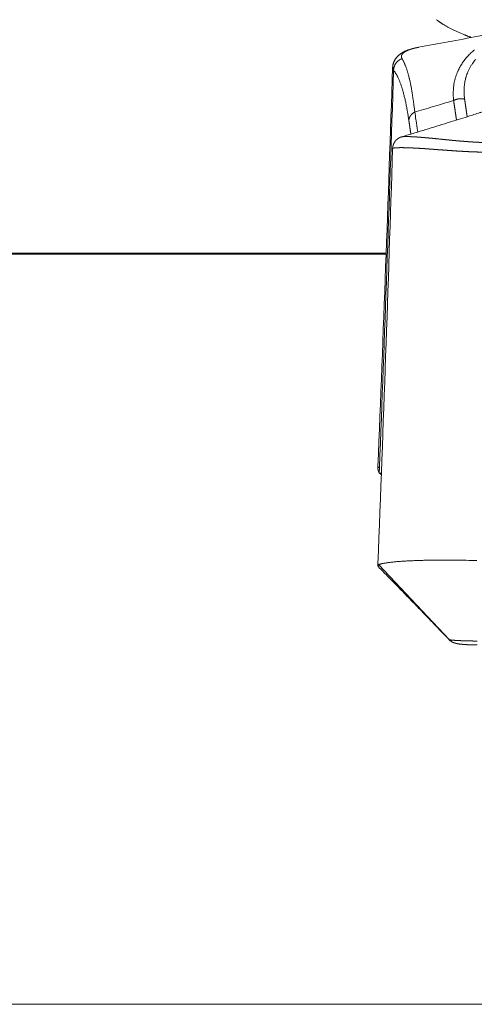
# Model space of a CAD drawing. Units: millimetres. Extents: x -949 to 7258, y -2102 to 3268.
# Drawn here: x 488 to 497, y -1167 to -1148 of the extents above; entities that cross this region are included whole.
import ezdxf

# ---------------------------------------------------------------- set-up
doc = ezdxf.new("R2010")
doc.units = ezdxf.units.MM
doc.header["$LTSCALE"] = 254
doc.layers.add('Visible Edges(A H Standard)', color=7, linetype='Continuous', lineweight=18)
doc.layers.add('Visible Tangent Edges(A H Standard)', color=7, linetype='Continuous', lineweight=18)

msp = doc.modelspace()

# ---------------------------------------------------------------- linework, layer by layer
at = {"layer": 'Visible Edges(A H Standard)', "lineweight": 5}
for p, q in [((494.716, -1156.677), (494.715, -1156.716)), ((494.784, -1156.847), (494.742, -1156.806)), ((494.715, -1158.675), (494.716, -1158.632))]:
    msp.add_line(p, q, dxfattribs=at)
at = {"layer": 'Visible Edges(A H Standard)', "lineweight": 5, "flags": 128}
for points in [[(497.793, -1147.834, -0.000916), (497.33, -1147.925), (497.297, -1147.931, -0.001084), (496.767, -1148.034), (496.728, -1148.041, -0.000987), (496.128, -1148.155), (496.124, -1148.155, -0.000875), (495.53, -1148.265), (495.528, -1148.265)], [(495.528, -1148.265), (495.527, -1148.266, 0.004231), (495.498, -1148.271), (495.498, -1148.271, 0.004726), (495.469, -1148.277), (495.469, -1148.277, 0.005094), (495.441, -1148.284, 0.005465), (495.413, -1148.291), (495.411, -1148.291, 0.007149), (495.381, -1148.3), (495.38, -1148.3, 0.006528), (495.353, -1148.308), (495.353, -1148.308, 0.007187), (495.328, -1148.317), (495.324, -1148.318, 0.007844), (495.305, -1148.325), (495.305, -1148.326, 0.004142), (495.287, -1148.333, 0.007687), (495.27, -1148.34), (495.266, -1148.342, 0.007104), (495.251, -1148.349), (495.249, -1148.35, 0.005215), (495.237, -1148.356, 0.005548), (495.225, -1148.362), (495.225, -1148.362, 0.005864), (495.214, -1148.368), (495.214, -1148.368, 0.00611), (495.202, -1148.375), (495.199, -1148.377, 0.013033), (495.182, -1148.388), (495.177, -1148.391, 0.011755), (495.161, -1148.403), (495.159, -1148.404, 0.007609), (495.147, -1148.413, 0.008453), (495.136, -1148.422), (495.136, -1148.422, 0.009203), (495.125, -1148.432), (495.124, -1148.432, 0.009861), (495.113, -1148.443), (495.113, -1148.443, 0.010417), (495.102, -1148.454), (495.102, -1148.454, 0.010866), (495.092, -1148.466), (495.092, -1148.466, 0.011216), (495.081, -1148.479), (495.08, -1148.48, 0.014242), (495.07, -1148.495), (495.068, -1148.498, 0.011302), (495.061, -1148.507, 0.006963), (495.055, -1148.518), (495.055, -1148.518, 0.013934), (495.048, -1148.531), (495.046, -1148.535, 0.014165), (495.039, -1148.548, 0.007216), (495.034, -1148.562), (495.034, -1148.562, 0.014845), (495.028, -1148.576), (495.028, -1148.578, 0.007653), (495.024, -1148.588, 0.007792), (495.021, -1148.598), (495.021, -1148.6, 0.016193), (495.017, -1148.615), (495.016, -1148.62, 0.014862), (495.014, -1148.635, 0.009882), (495.012, -1148.65), (495.012, -1148.65, 0.017115), (495.011, -1148.666), (495.01, -1148.668), (495.01, -1148.669)], [(494.716, -1156.677, 0.001736), (495.01, -1148.669)], [(495.19, -1150.063, 0.000996), (495.616, -1149.934), (495.62, -1149.932, 0.001133), (496.055, -1149.798), (496.104, -1149.783, 0.001215), (496.463, -1149.671), (496.524, -1149.652, 0.000804), (496.76, -1149.577), (496.779, -1149.571, 0.000604), (496.977, -1149.507), (496.979, -1149.507)], [(494.716, -1158.632, 0.001666), (495.01, -1150.295)], [(494.784, -1156.828), (494.784, -1156.827, 0.00231), (494.743, -1156.806), (494.742, -1156.806)], [(494.732, -1158.655), (494.731, -1158.655, 0.051731), (494.721, -1158.662), (494.72, -1158.663, 0.145072), (494.715, -1158.671), (494.715, -1158.671, 0.144459), (494.716, -1158.68, 0.117777), (494.72, -1158.688), (494.721, -1158.689), (494.721, -1158.689)], [(496.699, -1158.568, 0.002316), (496.487, -1158.563), (496.482, -1158.563, 0.002174), (496.279, -1158.56), (496.276, -1158.56, 0.002248), (496.08, -1158.559), (496.053, -1158.559, 0.002421), (495.91, -1158.56), (495.884, -1158.56, 0.001304), (495.792, -1158.561), (495.791, -1158.561, 0.001379), (495.702, -1158.562), (495.7, -1158.562, 0.001481), (495.614, -1158.564, 0.001599), (495.527, -1158.567), (495.512, -1158.567, 0.00266), (495.423, -1158.571), (495.419, -1158.571, 0.001393), (495.337, -1158.574), (495.335, -1158.574, 0.003165), (495.256, -1158.579), (495.242, -1158.58, 0.001784), (495.192, -1158.583), (495.191, -1158.583, 0.001923), (495.144, -1158.586), (495.143, -1158.586, 0.002113), (495.098, -1158.59), (495.097, -1158.59, 0.002342), (495.054, -1158.594), (495.053, -1158.594, 0.00262), (495.013, -1158.598), (495.012, -1158.598, 0.002964), (494.974, -1158.602), (494.973, -1158.602, 0.003392), (494.938, -1158.607), (494.934, -1158.607, 0.00398), (494.907, -1158.611, 0.002657), (494.881, -1158.615), (494.879, -1158.615, 0.006625), (494.853, -1158.62), (494.847, -1158.62, 0.003971), (494.831, -1158.624), (494.831, -1158.624, 0.004433), (494.816, -1158.627), (494.815, -1158.627, 0.005076), (494.801, -1158.63), (494.801, -1158.63, 0.005871), (494.788, -1158.633), (494.788, -1158.634, 0.006866), (494.776, -1158.637), (494.775, -1158.637, 0.008132), (494.765, -1158.64), (494.764, -1158.641, 0.009771), (494.755, -1158.644), (494.754, -1158.644, 0.01196), (494.746, -1158.647), (494.745, -1158.648, 0.014891), (494.738, -1158.651), (494.738, -1158.651, 0.016484), (494.732, -1158.654), (494.732, -1158.655)], [(496.14, -1160.153), (496.137, -1160.149, 0.000817), (495.918, -1159.921), (495.893, -1159.895, 0.000676), (495.723, -1159.719, 0.000276), (495.553, -1159.543, 0.000402), (495.383, -1159.368), (495.354, -1159.339, 0.000216), (495.127, -1159.105), (494.899, -1158.872, -0.00011), (494.728, -1158.696), (494.721, -1158.689)], [(496.14, -1160.153), (496.141, -1160.153, 0.069325), (496.198, -1160.198), (496.198, -1160.198)]]:
    msp.add_lwpolyline(points, format="xyb", dxfattribs=at)
at = {"layer": 'Visible Edges(A H Standard)', "lineweight": 5}
for points, weights, knots in [([(495.01, -1150.295), (495.011, -1150.289), (495.011, -1150.283), (495.012, -1150.276), (495.013, -1150.27), (495.013, -1150.27), (495.013, -1150.27), (495.013, -1150.263), (495.015, -1150.257), (495.015, -1150.256), (495.015, -1150.255), (495.016, -1150.251), (495.017, -1150.246), (495.017, -1150.246), (495.017, -1150.246), (495.018, -1150.242), (495.019, -1150.237), (495.02, -1150.233), (495.022, -1150.228), (495.022, -1150.228), (495.022, -1150.228), (495.023, -1150.223), (495.025, -1150.219), (495.025, -1150.219), (495.025, -1150.218), (495.027, -1150.213), (495.029, -1150.208), (495.029, -1150.207), (495.03, -1150.206), (495.032, -1150.201), (495.035, -1150.195), (495.035, -1150.195), (495.035, -1150.195), (495.037, -1150.19), (495.04, -1150.185), (495.04, -1150.185), (495.04, -1150.184), (495.043, -1150.18), (495.046, -1150.175), (495.046, -1150.175), (495.046, -1150.174), (495.048, -1150.17), (495.051, -1150.166), (495.051, -1150.166), (495.051, -1150.166), (495.054, -1150.162), (495.056, -1150.159), (495.056, -1150.158), (495.057, -1150.158), (495.059, -1150.155), (495.061, -1150.152), (495.063, -1150.149), (495.066, -1150.146), (495.066, -1150.146), (495.066, -1150.146), (495.069, -1150.142), (495.072, -1150.139), (495.072, -1150.138), (495.073, -1150.138), (495.076, -1150.134), (495.08, -1150.13), (495.08, -1150.13), (495.08, -1150.13), (495.083, -1150.126), (495.087, -1150.123), (495.087, -1150.123), (495.088, -1150.122), (495.09, -1150.12), (495.092, -1150.118), (495.095, -1150.115), (495.097, -1150.114), (495.099, -1150.112), (495.1, -1150.111), (495.1, -1150.111), (495.101, -1150.11), (495.103, -1150.109), (495.105, -1150.107), (495.105, -1150.107), (495.106, -1150.106), (495.109, -1150.104), (495.112, -1150.102), (495.112, -1150.101), (495.113, -1150.101), (495.116, -1150.098), (495.12, -1150.096), (495.12, -1150.096), (495.12, -1150.096), (495.124, -1150.093), (495.127, -1150.091), (495.127, -1150.091), (495.128, -1150.091), (495.13, -1150.089), (495.133, -1150.088), (495.135, -1150.086), (495.139, -1150.084), (495.141, -1150.083), (495.144, -1150.082), (495.146, -1150.08), (495.149, -1150.079), (495.151, -1150.078), (495.152, -1150.078), (495.152, -1150.077), (495.155, -1150.076), (495.159, -1150.074), (495.162, -1150.073), (495.166, -1150.071), (495.168, -1150.07), (495.17, -1150.069), (495.172, -1150.069), (495.173, -1150.068), (495.174, -1150.068), (495.177, -1150.067), (495.18, -1150.066), (495.181, -1150.066), (495.181, -1150.065), (495.185, -1150.064), (495.19, -1150.063)], [1, 0.99969469636, 1, 0.999660234718, 1, 1, 1, 0.99968428125, 1, 1, 1, 0.999698317007, 1, 1, 1, 0.999926439175, 1, 0.999702440944, 1, 1, 1, 0.999880167834, 1, 1, 1, 0.999579858296, 1, 1, 1, 0.999693572256, 1, 1, 1, 0.999719769224, 1, 1, 1, 0.999747012117, 1, 1, 1, 0.999774664808, 1, 1, 1, 0.999848334577, 1, 1, 1, 0.999865620711, 1, 0.999929224702, 1, 1, 1, 0.999723268539, 1, 1, 1, 0.999745037537, 1, 1, 1, 0.999782329618, 1, 1, 1, 0.999834038014, 1, 1, 1, 0.999960617415, 1, 1, 1, 0.999953133607, 1, 1, 1, 0.999801866475, 1, 1, 1, 0.999804127452, 1, 1, 1, 0.999826549919, 1, 1, 1, 0.999871978392, 1, 1, 1, 1, 0.999948135525, 1, 0.999939996942, 1, 1, 1, 0.999784695021, 1, 1, 1, 1, 0.999948373273, 1, 1, 1, 0.999819243176, 1, 1, 1, 0.999872589658, 1], [0, 0, 0, 0.03312, 0.03312, 0.066582, 0.066582, 0.06748, 0.06748, 0.101496, 0.101496, 0.105958, 0.105958, 0.131054, 0.131054, 0.131385, 0.131385, 0.155825, 0.155825, 0.18026, 0.18026, 0.181062, 0.181062, 0.207105, 0.207105, 0.208739, 0.208739, 0.238042, 0.238042, 0.243205, 0.243205, 0.275367, 0.275367, 0.276127, 0.276127, 0.306771, 0.306771, 0.307538, 0.307538, 0.336649, 0.336649, 0.338247, 0.338247, 0.364163, 0.364163, 0.3654, 0.3654, 0.388845, 0.388845, 0.390639, 0.390639, 0.410497, 0.410497, 0.430357, 0.430357, 0.432198, 0.432198, 0.455735, 0.455735, 0.459887, 0.459887, 0.487205, 0.487205, 0.488251, 0.488251, 0.513479, 0.513479, 0.517189, 0.517189, 0.534999, 0.534999, 0.552812, 0.552812, 0.570624, 0.570624, 0.571753, 0.571753, 0.591825, 0.591825, 0.596335, 0.596335, 0.625423, 0.625423, 0.630589, 0.630589, 0.662783, 0.662783, 0.664367, 0.664367, 0.693395, 0.693395, 0.697822, 0.697822, 0.717999, 0.717999, 0.738178, 0.758357, 0.758357, 0.778535, 0.778535, 0.798769, 0.798769, 0.803586, 0.803586, 0.829003, 0.829003, 0.854425, 0.879848, 0.879848, 0.905269, 0.905269, 0.911754, 0.911754, 0.950139, 0.950139, 0.955205, 0.955205, 1, 1, 1]), ([(496.198, -1160.198), (496.203, -1160.201), (496.207, -1160.203), (496.211, -1160.205), (496.216, -1160.208), (496.216, -1160.208), (496.216, -1160.208), (496.22, -1160.21), (496.224, -1160.212), (496.225, -1160.212), (496.225, -1160.212), (496.228, -1160.213), (496.231, -1160.215), (496.234, -1160.216), (496.238, -1160.217), (496.241, -1160.218), (496.244, -1160.22), (496.245, -1160.22), (496.245, -1160.22), (496.25, -1160.222), (496.254, -1160.223), (496.255, -1160.223), (496.255, -1160.223), (496.259, -1160.225), (496.264, -1160.226), (496.264, -1160.226), (496.264, -1160.226), (496.268, -1160.228), (496.272, -1160.229), (496.276, -1160.23), (496.28, -1160.231), (496.281, -1160.231), (496.283, -1160.231), (496.289, -1160.233), (496.296, -1160.234), (496.302, -1160.236), (496.309, -1160.237), (496.311, -1160.238), (496.313, -1160.238), (496.319, -1160.239), (496.324, -1160.24), (496.326, -1160.24), (496.327, -1160.24), (496.33, -1160.241), (496.334, -1160.242), (496.338, -1160.242), (496.346, -1160.243), (496.352, -1160.244), (496.358, -1160.245), (496.363, -1160.246), (496.369, -1160.246), (496.376, -1160.247), (496.382, -1160.248), (496.389, -1160.248), (496.39, -1160.249), (496.391, -1160.249), (496.4, -1160.25), (496.409, -1160.25), (496.409, -1160.25), (496.409, -1160.25), (496.418, -1160.251), (496.427, -1160.252), (496.427, -1160.252), (496.427, -1160.252), (496.437, -1160.253), (496.446, -1160.254), (496.447, -1160.254), (496.447, -1160.254), (496.458, -1160.254), (496.468, -1160.255), (496.469, -1160.255), (496.469, -1160.255), (496.479, -1160.256), (496.49, -1160.256), (496.5, -1160.257), (496.511, -1160.257), (496.514, -1160.258), (496.516, -1160.258), (496.533, -1160.258), (496.549, -1160.259), (496.55, -1160.259), (496.551, -1160.259), (496.569, -1160.26), (496.587, -1160.26), (496.587, -1160.26), (496.587, -1160.26), (496.606, -1160.261), (496.625, -1160.261), (496.631, -1160.261), (496.638, -1160.261), (496.669, -1160.262), (496.701, -1160.262), (496.706, -1160.262), (496.71, -1160.262)], [1, 0.999881997456, 1, 0.999815662016, 1, 1, 1, 0.999832803573, 1, 1, 1, 0.999878751787, 1, 1, 1, 0.999937563522, 1, 1, 1, 0.999881084038, 1, 1, 1, 0.999889151475, 1, 1, 1, 0.999914326946, 1, 0.999935104754, 1, 1, 1, 0.999939077091, 1, 0.999877352747, 1, 1, 1, 0.999903842736, 1, 1, 1, 0.999982598781, 1, 1, 1, 1, 0.999987878326, 1, 1, 1, 0.999980374119, 1, 1, 1, 0.99998433533, 1, 1, 1, 0.999987558411, 1, 1, 1, 0.999990382759, 1, 1, 1, 0.999989437792, 1, 1, 1, 0.999993150188, 1, 0.999993836483, 1, 1, 1, 0.99998022775, 1, 1, 1, 0.999993331181, 1, 1, 1, 0.999984777672, 1, 1, 1, 0.999961172346, 1, 1, 1], [0, 0, 0, 0.026088, 0.026088, 0.052369, 0.052369, 0.053707, 0.053707, 0.077312, 0.077312, 0.080268, 0.080268, 0.097963, 0.097963, 0.115659, 0.115659, 0.133355, 0.133355, 0.136852, 0.136852, 0.16154, 0.16154, 0.162936, 0.162936, 0.18604, 0.18604, 0.186866, 0.186866, 0.208319, 0.208319, 0.229773, 0.229773, 0.236434, 0.236434, 0.27121, 0.27121, 0.306078, 0.306078, 0.315422, 0.315422, 0.346495, 0.346495, 0.351743, 0.351743, 0.372323, 0.372323, 0.392904, 0.413485, 0.413485, 0.434066, 0.434066, 0.455897, 0.455897, 0.47731, 0.47731, 0.480944, 0.480944, 0.509625, 0.509625, 0.510107, 0.510107, 0.539753, 0.539753, 0.540257, 0.540257, 0.570912, 0.570912, 0.572717, 0.572717, 0.606983, 0.606983, 0.608298, 0.608298, 0.642162, 0.642162, 0.676027, 0.676027, 0.685477, 0.685477, 0.738241, 0.738241, 0.74116, 0.74116, 0.799762, 0.799762, 0.800829, 0.800829, 0.861564, 0.861564, 0.882788, 0.882788, 0.985966, 0.985966, 1, 1, 1])]:
    msp.add_rational_spline(points, weights, degree=2, knots=knots, dxfattribs=at)
msp.add_open_spline([(494.742, -1156.806), (494.715, -1156.764), (494.715, -1156.717), (494.715, -1156.716)], degree=2, knots=[0, 0, 0, 0.978236, 1, 1, 1], dxfattribs=at)
at = {"layer": 'Visible Tangent Edges(A H Standard)', "lineweight": 5}
for p, q in [((486.708, -1152.395), (494.881, -1152.395)), ((494.88, -1152.42), (486.709, -1152.42)), ((496.144, -1160.155), (494.732, -1158.655)), ((391.644, -1167.477), (823.644, -1167.477))]:
    msp.add_line(p, q, dxfattribs=at)
at = {"layer": 'Visible Tangent Edges(A H Standard)', "lineweight": 5, "flags": 128}
for points in [[(496.653, -1148.316, 0.008011), (496.617, -1148.347), (496.617, -1148.347, 0.00829), (496.582, -1148.379), (496.582, -1148.379, 0.008579), (496.549, -1148.411), (496.549, -1148.412, 0.008878), (496.517, -1148.444), (496.517, -1148.445, 0.009176), (496.488, -1148.478), (496.487, -1148.478, 0.009484), (496.459, -1148.513), (496.459, -1148.513, 0.009788), (496.433, -1148.548), (496.432, -1148.548, 0.010112), (496.408, -1148.583, 0.010009), (496.385, -1148.619), (496.383, -1148.622, 0.010931), (496.363, -1148.656, 0.00729), (496.345, -1148.691), (496.343, -1148.694, 0.014551), (496.323, -1148.736), (496.32, -1148.743, 0.014457), (496.297, -1148.799), (496.297, -1148.799, 0.014301), (496.277, -1148.857), (496.277, -1148.857, 0.014094), (496.26, -1148.915), (496.26, -1148.915, 0.013844), (496.247, -1148.974, 0.013557), (496.237, -1149.034, 0.013243), (496.231, -1149.094), (496.231, -1149.094, 0.012908), (496.227, -1149.154), (496.227, -1149.154, 0.012564), (496.227, -1149.215), (496.227, -1149.217, 0.012206), (496.229, -1149.274), (496.229, -1149.276, 0.010385), (496.234, -1149.33), (496.235, -1149.334)], [(495.455, -1149.564), (495.453, -1149.548, 0.00266), (495.444, -1149.473), (495.444, -1149.472, 0.001493), (495.434, -1149.397), (495.434, -1149.396, 0.003255), (495.424, -1149.323), (495.422, -1149.31, 0.001759), (495.415, -1149.264), (495.415, -1149.263, 0.001835), (495.408, -1149.218), (495.408, -1149.217, 0.001932), (495.401, -1149.173), (495.401, -1149.172, 0.002037), (495.394, -1149.13), (495.394, -1149.129, 0.002149), (495.386, -1149.088), (495.386, -1149.087, 0.00227), (495.379, -1149.047), (495.378, -1149.046, 0.002401), (495.371, -1149.008), (495.371, -1149.007, 0.002542), (495.363, -1148.969, 0.002693), (495.355, -1148.932), (495.354, -1148.931, 0.003235), (495.346, -1148.894), (495.345, -1148.892, 0.003058), (495.337, -1148.858), (495.337, -1148.858, 0.003242), (495.329, -1148.825), (495.328, -1148.825, 0.003445), (495.32, -1148.794), (495.32, -1148.793, 0.003667), (495.311, -1148.763), (495.311, -1148.763, 0.003908), (495.302, -1148.734), (495.302, -1148.733, 0.00417), (495.293, -1148.706), (495.293, -1148.705, 0.004457), (495.284, -1148.679), (495.284, -1148.678, 0.00477), (495.275, -1148.653), (495.274, -1148.652, 0.005113), (495.265, -1148.628), (495.265, -1148.628, 0.005488), (495.256, -1148.605), (495.255, -1148.604, 0.005899), (495.246, -1148.583), (495.246, -1148.582, 0.006349), (495.236, -1148.561), (495.236, -1148.561, 0.006843), (495.226, -1148.541), (495.226, -1148.541, 0.007383), (495.216, -1148.522), (495.215, -1148.52, 0.008008), (495.207, -1148.506), (495.206, -1148.504, 0.005336), (495.199, -1148.494), (495.198, -1148.493)], [(496.455, -1149.307), (496.455, -1149.305, -0.012861), (496.448, -1149.241, -0.015177), (496.444, -1149.177), (496.444, -1149.175, -0.015733), (496.444, -1149.108), (496.444, -1149.1, -0.016289), (496.447, -1149.05), (496.447, -1149.05, -0.008315), (496.453, -1149, -0.016998), (496.461, -1148.951), (496.465, -1148.934, -0.017426), (496.476, -1148.885), (496.478, -1148.877, -0.008841), (496.488, -1148.845, -0.008902), (496.499, -1148.813), (496.501, -1148.805, -0.017974), (496.52, -1148.758), (496.525, -1148.747, -0.018077), (496.551, -1148.693, -0.013588), (496.58, -1148.64), (496.581, -1148.639, -0.018582), (496.614, -1148.589), (496.617, -1148.585, -0.012113), (496.646, -1148.545, -0.011648), (496.677, -1148.507)], [(494.746, -1156.708, 0.001673), (495.029, -1148.744), (495.03, -1148.727)], [(495.03, -1148.727), (495.03, -1148.727, -0.008025), (495.042, -1148.742, -0.008584), (495.052, -1148.757), (495.053, -1148.758, -0.008048), (495.064, -1148.775), (495.065, -1148.776, -0.007542), (495.076, -1148.794), (495.076, -1148.794, -0.007072), (495.087, -1148.813), (495.088, -1148.814, -0.006633), (495.099, -1148.834), (495.099, -1148.834, -0.006224), (495.11, -1148.855), (495.11, -1148.856, -0.005844), (495.121, -1148.878), (495.121, -1148.879, -0.005492), (495.132, -1148.902), (495.132, -1148.902, -0.005166), (495.142, -1148.927), (495.143, -1148.927, -0.004863), (495.153, -1148.953), (495.153, -1148.953, -0.004582), (495.163, -1148.98), (495.164, -1148.98, -0.004321), (495.174, -1149.008), (495.174, -1149.008, -0.004081), (495.184, -1149.037), (495.184, -1149.038, -0.003873), (495.194, -1149.068), (495.195, -1149.071, -0.004959), (495.206, -1149.108), (495.207, -1149.111, -0.003383), (495.217, -1149.145, -0.003207), (495.226, -1149.179), (495.227, -1149.179, -0.003038), (495.236, -1149.214), (495.236, -1149.215, -0.002882), (495.245, -1149.251), (495.245, -1149.252, -0.002737), (495.254, -1149.289), (495.254, -1149.289, -0.002601), (495.263, -1149.328), (495.263, -1149.328, -0.002475), (495.272, -1149.368), (495.272, -1149.369, -0.002358), (495.28, -1149.41), (495.28, -1149.41, -0.002248), (495.289, -1149.452), (495.289, -1149.453, -0.002145), (495.297, -1149.496), (495.297, -1149.497, -0.002076), (495.305, -1149.541), (495.307, -1149.554, -0.003832), (495.319, -1149.624), (495.321, -1149.636, -0.003292), (495.335, -1149.729), (495.335, -1149.732)], [(495.455, -1149.564), (495.486, -1149.555, 0.001186), (495.876, -1149.44), (495.907, -1149.431, 0.000893), (496.234, -1149.334), (496.235, -1149.334)], [(495.513, -1149.965), (495.509, -1149.94, -0.000235), (495.48, -1149.741), (495.477, -1149.717, -0.000178), (495.455, -1149.565), (495.455, -1149.564)], [(494.716, -1158.632, 0.157062), (494.721, -1158.644), (494.721, -1158.644, 0.077009), (494.731, -1158.654), (494.731, -1158.654), (494.732, -1158.655)], [(496.144, -1160.155), (496.144, -1160.155, -0.032465), (496.142, -1160.154), (496.142, -1160.154, -0.060248), (496.14, -1160.153), (496.14, -1160.153)], [(496.144, -1160.155), (496.144, -1160.155, 0.072358), (496.198, -1160.198)]]:
    msp.add_lwpolyline(points, format="xyb", dxfattribs=at)
msp.add_lwpolyline([(494.742, -1156.806), (494.746, -1156.708)], dxfattribs=at)
at = {"layer": 'Visible Tangent Edges(A H Standard)', "lineweight": 5}
for points in [[(495.89, -1147.711), (495.938, -1147.749), (496.073, -1147.837), (496.264, -1147.936), (496.478, -1148.027), (496.59, -1148.067)], [(495.89, -1147.711), (495.938, -1147.749), (496.073, -1147.837), (496.264, -1147.936), (496.478, -1148.027), (496.59, -1148.067)], [(495.198, -1148.493), (495.187, -1148.497), (495.155, -1148.512), (495.112, -1148.543), (495.071, -1148.589), (495.043, -1148.644), (495.03, -1148.7), (495.03, -1148.727)], [(496.455, -1149.307), (496.425, -1149.298), (496.372, -1149.296), (496.329, -1149.3), (496.288, -1149.31), (496.251, -1149.324), (496.235, -1149.334)], [(495.455, -1149.564), (495.43, -1149.577), (495.393, -1149.609), (495.37, -1149.637), (495.357, -1149.659), (495.345, -1149.683), (495.336, -1149.716), (495.335, -1149.732)]]:
    msp.add_open_spline(points, degree=2, dxfattribs=at)
for points, weights, knots in [([(495.198, -1148.493), (495.198, -1148.491), (495.197, -1148.49), (495.196, -1148.488), (495.195, -1148.486), (495.194, -1148.486), (495.194, -1148.485), (495.193, -1148.483), (495.192, -1148.48), (495.191, -1148.478), (495.19, -1148.476), (495.189, -1148.473), (495.189, -1148.471), (495.188, -1148.468), (495.187, -1148.466), (495.187, -1148.463), (495.187, -1148.461), (495.186, -1148.458), (495.186, -1148.456), (495.186, -1148.453), (495.186, -1148.451), (495.186, -1148.448), (495.187, -1148.446), (495.187, -1148.445), (495.187, -1148.445), (495.187, -1148.443), (495.187, -1148.441), (495.187, -1148.44), (495.187, -1148.44), (495.188, -1148.438), (495.188, -1148.436), (495.188, -1148.436), (495.188, -1148.436), (495.189, -1148.435), (495.189, -1148.433), (495.19, -1148.431), (495.19, -1148.429), (495.191, -1148.428), (495.191, -1148.426), (495.192, -1148.424), (495.193, -1148.422), (495.194, -1148.421), (495.195, -1148.419), (495.195, -1148.417), (495.196, -1148.415), (495.197, -1148.414), (495.198, -1148.412), (495.199, -1148.41), (495.201, -1148.408), (495.202, -1148.407), (495.203, -1148.405), (495.204, -1148.403), (495.205, -1148.402), (495.207, -1148.4), (495.208, -1148.398), (495.21, -1148.396), (495.211, -1148.395), (495.211, -1148.394), (495.212, -1148.394), (495.214, -1148.391), (495.216, -1148.389), (495.219, -1148.386), (495.221, -1148.384), (495.221, -1148.384), (495.222, -1148.384), (495.224, -1148.381), (495.227, -1148.379), (495.23, -1148.376), (495.233, -1148.374), (495.233, -1148.374), (495.233, -1148.374), (495.236, -1148.371), (495.239, -1148.369), (495.24, -1148.368), (495.24, -1148.368), (495.245, -1148.365), (495.249, -1148.362), (495.249, -1148.362), (495.249, -1148.362), (495.254, -1148.358), (495.259, -1148.355), (495.259, -1148.355), (495.259, -1148.355), (495.264, -1148.352), (495.269, -1148.349), (495.269, -1148.349), (495.269, -1148.349), (495.275, -1148.346), (495.28, -1148.343), (495.28, -1148.343), (495.28, -1148.343), (495.286, -1148.34), (495.292, -1148.337), (495.292, -1148.337), (495.292, -1148.336), (495.298, -1148.333), (495.304, -1148.331), (495.304, -1148.331), (495.304, -1148.331), (495.311, -1148.328), (495.317, -1148.325), (495.317, -1148.325), (495.317, -1148.325), (495.324, -1148.322), (495.331, -1148.319), (495.331, -1148.319), (495.331, -1148.319), (495.338, -1148.316), (495.345, -1148.313), (495.345, -1148.313), (495.345, -1148.313), (495.353, -1148.311), (495.36, -1148.308), (495.361, -1148.308), (495.362, -1148.308), (495.368, -1148.305), (495.374, -1148.303), (495.375, -1148.303), (495.375, -1148.303), (495.381, -1148.301), (495.386, -1148.299), (495.392, -1148.298), (495.397, -1148.296), (495.398, -1148.296), (495.398, -1148.296), (495.405, -1148.294), (495.411, -1148.292), (495.411, -1148.292), (495.411, -1148.292), (495.418, -1148.29), (495.424, -1148.288), (495.424, -1148.288), (495.424, -1148.288), (495.431, -1148.287), (495.438, -1148.285), (495.438, -1148.285), (495.438, -1148.285), (495.445, -1148.283), (495.452, -1148.281), (495.452, -1148.281), (495.452, -1148.281), (495.459, -1148.28), (495.466, -1148.278), (495.466, -1148.278), (495.466, -1148.278), (495.474, -1148.276), (495.481, -1148.275), (495.481, -1148.275), (495.481, -1148.275), (495.489, -1148.273), (495.496, -1148.272), (495.498, -1148.271), (495.5, -1148.271), (495.512, -1148.268), (495.523, -1148.266), (495.525, -1148.266), (495.528, -1148.265)], [1, 1, 1, 0.999509636565, 1, 1, 1, 0.999463870529, 1, 0.999421285845, 1, 0.999383089122, 1, 0.999351593633, 1, 0.999328983079, 1, 0.999316850633, 1, 0.999316547113, 1, 0.999326491359, 1, 1, 1, 0.999352165971, 1, 1, 1, 0.999569481693, 1, 1, 1, 0.999710023052, 1, 0.99972544519, 1, 0.999741651425, 1, 0.999758265857, 1, 0.99977492221, 1, 0.999791314348, 1, 0.999807198975, 1, 0.999822393577, 1, 0.99983677092, 1, 0.999850251651, 1, 0.999862796061, 1, 0.999870732024, 1, 1, 1, 0.999563657932, 1, 0.999902505498, 1, 1, 1, 0.99966523539, 1, 0.999925279019, 1, 1, 1, 0.999738802785, 1, 1, 1, 0.999779659974, 1, 1, 1, 0.999812345504, 1, 1, 1, 0.99983919628, 1, 1, 1, 0.999861319216, 1, 1, 1, 0.999879617144, 1, 1, 1, 0.999894818505, 1, 1, 1, 0.999907509614, 1, 1, 1, 0.999918153941, 1, 1, 1, 0.999927145318, 1, 1, 1, 0.999934711376, 1, 1, 1, 0.999941436968, 1, 1, 1, 0.999980908563, 1, 0.999972805824, 1, 1, 1, 0.99997538062, 1, 1, 1, 0.999977627096, 1, 1, 1, 0.999979603921, 1, 1, 1, 0.999981353084, 1, 1, 1, 0.999982904913, 1, 1, 1, 0.999984284809, 1, 1, 1, 0.999985204023, 1, 1, 1, 0.999948447536, 1, 1, 1], [0, 0, 0, 0.009163, 0.009163, 0.018321, 0.018321, 0.01987, 0.01987, 0.031594, 0.031594, 0.043097, 0.043097, 0.054425, 0.054425, 0.065626, 0.065626, 0.076751, 0.076751, 0.08785, 0.08785, 0.098949, 0.098949, 0.110074, 0.110074, 0.110561, 0.110561, 0.120868, 0.120868, 0.121696, 0.121696, 0.13035, 0.13035, 0.130678, 0.130678, 0.138678, 0.138678, 0.146678, 0.146678, 0.15479, 0.15479, 0.163029, 0.163029, 0.17141, 0.17141, 0.179945, 0.179945, 0.188648, 0.188648, 0.197529, 0.197529, 0.2066, 0.2066, 0.215871, 0.215871, 0.225352, 0.225352, 0.23505, 0.23505, 0.237733, 0.237733, 0.252792, 0.252792, 0.26821, 0.26821, 0.268579, 0.268579, 0.28473, 0.28473, 0.301266, 0.301266, 0.301659, 0.301659, 0.318976, 0.318976, 0.322268, 0.322268, 0.346168, 0.346168, 0.346718, 0.346718, 0.371719, 0.371719, 0.372281, 0.372281, 0.398408, 0.398408, 0.39898, 0.39898, 0.426253, 0.426253, 0.426835, 0.426835, 0.455271, 0.455271, 0.45586, 0.45586, 0.485474, 0.485474, 0.486069, 0.486069, 0.516874, 0.516874, 0.517474, 0.517474, 0.549478, 0.549478, 0.550082, 0.550082, 0.583295, 0.583295, 0.583902, 0.583902, 0.61833, 0.61833, 0.622022, 0.622022, 0.651507, 0.651507, 0.653323, 0.653323, 0.679179, 0.679179, 0.705034, 0.705034, 0.706781, 0.706781, 0.736131, 0.736131, 0.736482, 0.736482, 0.766533, 0.766533, 0.766883, 0.766883, 0.797634, 0.797634, 0.797982, 0.797982, 0.82943, 0.82943, 0.829777, 0.829777, 0.861918, 0.861918, 0.862263, 0.862263, 0.895095, 0.895095, 0.895438, 0.895438, 0.928957, 0.928957, 0.938104, 0.938104, 0.989914, 0.989914, 1, 1, 1]), ([(495.01, -1148.669), (495.01, -1148.67), (495.011, -1148.685), (495.011, -1148.701), (495.02, -1148.714), (495.025, -1148.72), (495.03, -1148.727)], [1, 1, 1, 0.952911415834, 1, 1, 1], [0, 0, 0, 0.403886, 0.403886, 0.788754, 0.788754, 1, 1, 1]), ([(496.235, -1149.334), (496.235, -1149.34), (496.236, -1149.347), (496.25, -1149.444), (496.265, -1149.541), (496.279, -1149.639), (496.292, -1149.725)], [1, 1, 1, 0.999999915285, 1, 1, 1], [0, 0, 0, 0.032044, 0.032044, 0.514509, 0.514509, 1, 1, 1]), ([(496.507, -1149.657), (496.505, -1149.645), (496.503, -1149.633), (496.49, -1149.546), (496.478, -1149.458), (496.465, -1149.371), (496.455, -1149.307), (496.455, -1149.307)], [1, 1, 1, 0.999999942987, 1, 1, 1, 1], [0, 0, 0, 0.065441, 0.065441, 0.530878, 0.530878, 0.996314, 1, 1, 1]), ([(495.335, -1149.732), (495.344, -1149.787), (495.354, -1149.855), (495.363, -1149.924), (495.374, -1149.992), (495.375, -1149.999), (495.376, -1150.007)], [1, 1, 1, 0.999999942249, 1, 1, 1], [0, 0, 0, 0.474871, 0.474871, 0.949743, 0.949743, 1, 1, 1]), ([(496.998, -1150.179), (496.993, -1150.179), (496.988, -1150.179), (496.944, -1150.179), (496.9, -1150.178), (496.896, -1150.178), (496.892, -1150.177), (496.856, -1150.177), (496.82, -1150.175), (496.82, -1150.175), (496.82, -1150.175), (496.784, -1150.174), (496.748, -1150.173), (496.748, -1150.173), (496.748, -1150.173), (496.712, -1150.171), (496.677, -1150.169), (496.677, -1150.169), (496.676, -1150.169), (496.641, -1150.167), (496.606, -1150.165), (496.57, -1150.163), (496.535, -1150.16), (496.53, -1150.16), (496.525, -1150.159), (496.48, -1150.156), (496.435, -1150.152), (496.429, -1150.152), (496.424, -1150.152), (496.39, -1150.149), (496.356, -1150.146), (496.355, -1150.146), (496.355, -1150.146), (496.321, -1150.143), (496.288, -1150.14), (496.288, -1150.14), (496.287, -1150.14), (496.254, -1150.137), (496.222, -1150.134), (496.221, -1150.134), (496.221, -1150.134), (496.189, -1150.131), (496.156, -1150.128), (496.156, -1150.128), (496.156, -1150.127), (496.124, -1150.124), (496.093, -1150.121), (496.092, -1150.121), (496.092, -1150.121), (496.061, -1150.118), (496.031, -1150.115), (496, -1150.112), (495.882, -1150.1), (495.853, -1150.097), (495.853, -1150.097), (495.825, -1150.094), (495.798, -1150.091), (495.771, -1150.089), (495.744, -1150.086), (495.741, -1150.086), (495.738, -1150.086), (495.705, -1150.083), (495.672, -1150.08), (495.668, -1150.079), (495.664, -1150.079), (495.629, -1150.076), (495.594, -1150.073), (495.592, -1150.073), (495.591, -1150.073), (495.559, -1150.07), (495.526, -1150.068), (495.521, -1150.067), (495.516, -1150.067), (495.493, -1150.065), (495.471, -1150.064), (495.47, -1150.064), (495.468, -1150.064), (495.448, -1150.063), (495.427, -1150.062), (495.427, -1150.062), (495.426, -1150.061), (495.407, -1150.06), (495.387, -1150.06), (495.383, -1150.059), (495.379, -1150.059), (495.368, -1150.059), (495.356, -1150.058), (495.344, -1150.058), (495.332, -1150.058), (495.331, -1150.058), (495.33, -1150.058), (495.315, -1150.057), (495.301, -1150.057), (495.299, -1150.057), (495.297, -1150.057), (495.284, -1150.057), (495.271, -1150.057), (495.269, -1150.057), (495.267, -1150.057), (495.258, -1150.057), (495.249, -1150.058), (495.249, -1150.058), (495.248, -1150.058), (495.241, -1150.058), (495.234, -1150.058), (495.233, -1150.058), (495.233, -1150.058), (495.227, -1150.058), (495.22, -1150.059), (495.219, -1150.059), (495.217, -1150.059), (495.214, -1150.059), (495.21, -1150.06), (495.21, -1150.06), (495.21, -1150.06), (495.207, -1150.06), (495.204, -1150.06), (495.204, -1150.06), (495.203, -1150.06), (495.201, -1150.061), (495.198, -1150.061), (495.198, -1150.061), (495.197, -1150.061), (495.196, -1150.061), (495.194, -1150.062), (495.193, -1150.062), (495.192, -1150.062), (495.191, -1150.062), (495.19, -1150.063), (495.19, -1150.063), (495.19, -1150.063)], [1, 1, 1, 0.99995442655, 1, 1, 1, 0.999982480047, 1, 1, 1, 0.999985363949, 1, 1, 1, 0.999988036345, 1, 1, 1, 0.999990345067, 1, 0.999992256339, 1, 1, 1, 0.999988636128, 1, 1, 1, 0.999996745576, 1, 1, 1, 0.999997512013, 1, 1, 1, 0.999998220626, 1, 1, 1, 0.999998826664, 1, 1, 1, 0.999999324211, 1, 1, 1, 0.999999700629, 1, 1, 1, 1, 1, 0.999999379321, 1, 0.999998490406, 1, 1, 1, 0.999994052332, 1, 1, 1, 0.999992782021, 1, 1, 1, 0.999990624175, 1, 1, 1, 0.999986854003, 1, 1, 1, 0.999996026097, 1, 1, 1, 0.999976442123, 1, 1, 1, 0.99999151643, 1, 0.999989416795, 1, 1, 1, 0.999962301297, 1, 1, 1, 0.999961255791, 1, 1, 1, 0.999946281333, 1, 1, 1, 0.999984095473, 1, 1, 1, 0.999892205936, 1, 1, 1, 0.999954055332, 1, 1, 1, 0.999931735632, 1, 1, 1, 0.999881577603, 1, 1, 1, 0.999738701179, 1, 1, 1, 0.99942200194, 1, 1, 1], [0, 0, 0, 0.005595, 0.005595, 0.053923, 0.053923, 0.05831, 0.05831, 0.097866, 0.097866, 0.097948, 0.097948, 0.137341, 0.137341, 0.137458, 0.137458, 0.176617, 0.176617, 0.17677, 0.17677, 0.215623, 0.215623, 0.254475, 0.254475, 0.260266, 0.260266, 0.309828, 0.309828, 0.315851, 0.315851, 0.353368, 0.353368, 0.353673, 0.353673, 0.39058, 0.39058, 0.390913, 0.390913, 0.427155, 0.427155, 0.427515, 0.427515, 0.463037, 0.463037, 0.463425, 0.463425, 0.49817, 0.49817, 0.498586, 0.498586, 0.532501, 0.532501, 0.566415, 0.60033, 0.600905, 0.600905, 0.633669, 0.633669, 0.666432, 0.666432, 0.669895, 0.669895, 0.709584, 0.709584, 0.714148, 0.714148, 0.756504, 0.756504, 0.758151, 0.758151, 0.797212, 0.797212, 0.803052, 0.803052, 0.830431, 0.830431, 0.831759, 0.831759, 0.856483, 0.856483, 0.857167, 0.857167, 0.880523, 0.880523, 0.885114, 0.885114, 0.89929, 0.89929, 0.913465, 0.913465, 0.914981, 0.914981, 0.932188, 0.932188, 0.934526, 0.934526, 0.950046, 0.950046, 0.952645, 0.952645, 0.962966, 0.962966, 0.963854, 0.963854, 0.972399, 0.972399, 0.972846, 0.972846, 0.980496, 0.980496, 0.982221, 0.982221, 0.986422, 0.986422, 0.986724, 0.986724, 0.990322, 0.990322, 0.990624, 0.990624, 0.993619, 0.993619, 0.994163, 0.994163, 0.996069, 0.996069, 0.997976, 0.997976, 0.999881, 0.999881, 1, 1, 1]), ([(495.01, -1150.295), (495.01, -1150.295), (495.011, -1150.294), (495.011, -1150.294), (495.011, -1150.294), (495.011, -1150.294), (495.011, -1150.294), (495.011, -1150.293), (495.011, -1150.293), (495.012, -1150.293), (495.012, -1150.293), (495.012, -1150.293), (495.013, -1150.293), (495.013, -1150.292), (495.014, -1150.292), (495.015, -1150.291), (495.016, -1150.291), (495.017, -1150.291), (495.018, -1150.29), (495.018, -1150.29), (495.018, -1150.29), (495.02, -1150.29), (495.022, -1150.289), (495.022, -1150.289), (495.023, -1150.289), (495.026, -1150.288), (495.028, -1150.288), (495.029, -1150.288), (495.029, -1150.288), (495.032, -1150.287), (495.036, -1150.287), (495.036, -1150.287), (495.036, -1150.287), (495.04, -1150.286), (495.044, -1150.285), (495.044, -1150.285), (495.045, -1150.285), (495.049, -1150.285), (495.054, -1150.284), (495.055, -1150.284), (495.057, -1150.284), (495.065, -1150.283), (495.074, -1150.283), (495.076, -1150.283), (495.078, -1150.282), (495.091, -1150.281), (495.103, -1150.281), (495.105, -1150.281), (495.106, -1150.281), (495.121, -1150.28), (495.136, -1150.28), (495.138, -1150.28), (495.139, -1150.28), (495.155, -1150.279), (495.171, -1150.279), (495.187, -1150.279), (495.202, -1150.279), (495.205, -1150.279), (495.208, -1150.279), (495.229, -1150.28), (495.25, -1150.28), (495.255, -1150.28), (495.26, -1150.28), (495.291, -1150.281), (495.322, -1150.282), (495.324, -1150.282), (495.325, -1150.282), (495.36, -1150.283), (495.394, -1150.285), (495.396, -1150.285), (495.398, -1150.285), (495.436, -1150.287), (495.473, -1150.289), (495.475, -1150.289), (495.477, -1150.289), (495.518, -1150.291), (495.559, -1150.294), (495.562, -1150.294), (495.566, -1150.294), (495.602, -1150.296), (495.638, -1150.299), (495.64, -1150.299), (495.643, -1150.299), (495.674, -1150.301), (495.706, -1150.304), (495.738, -1150.306), (495.769, -1150.308), (495.77, -1150.308), (495.803, -1150.311), (495.96, -1150.323), (495.993, -1150.325), (496.049, -1150.329), (496.105, -1150.333), (496.16, -1150.337), (496.216, -1150.341), (496.217, -1150.341), (496.218, -1150.341), (496.276, -1150.345), (496.334, -1150.349), (496.35, -1150.35), (496.366, -1150.35), (496.418, -1150.354), (496.47, -1150.356), (496.476, -1150.357), (496.482, -1150.357), (496.522, -1150.359), (496.563, -1150.361), (496.604, -1150.363), (496.644, -1150.365), (496.644, -1150.365), (496.645, -1150.365), (496.686, -1150.366), (496.727, -1150.367), (496.727, -1150.367), (496.727, -1150.367), (496.768, -1150.369), (496.81, -1150.37), (496.81, -1150.37), (496.81, -1150.37), (496.851, -1150.371), (496.893, -1150.371), (496.896, -1150.371), (496.898, -1150.371), (496.945, -1150.372), (496.992, -1150.372), (496.996, -1150.372), (497, -1150.372)], [1, 0.985340155103, 1, 0.99269656157, 1, 0.995457156235, 1, 1, 1, 0.993980512458, 1, 1, 1, 0.998478963244, 1, 0.999445090614, 1, 0.999648977658, 1, 1, 1, 0.999394996328, 1, 1, 1, 0.999731068038, 1, 1, 1, 0.999856019805, 1, 1, 1, 0.999913776911, 1, 1, 1, 0.999938521167, 1, 1, 1, 0.999865665352, 1, 1, 1, 0.999921470249, 1, 1, 1, 0.999945663051, 1, 1, 1, 0.999960383735, 1, 0.999987251642, 1, 1, 1, 0.999967363528, 1, 1, 1, 0.999979478188, 1, 1, 1, 0.999985912194, 1, 1, 1, 0.999989703687, 1, 1, 1, 0.999992041898, 1, 1, 1, 0.999995082289, 1, 1, 1, 0.999998824418, 1, 0.999999501842, 1, 1, 1, 1, 1, 0.999998170782, 1, 0.999999074998, 1, 1, 1, 0.99999308262, 1, 1, 1, 0.999992523179, 1, 1, 1, 0.999994778761, 1, 0.999993306694, 1, 1, 1, 0.999991568752, 1, 1, 1, 0.999989558425, 1, 1, 1, 0.999987311312, 1, 1, 1, 0.99997522568, 1, 1, 1], [0, 0, 0, 0.000481, 0.000481, 0.000965, 0.000965, 0.001487, 0.001487, 0.001725, 0.001725, 0.002718, 0.002718, 0.002969, 0.002969, 0.004469, 0.004469, 0.006052, 0.006052, 0.007775, 0.007775, 0.008499, 0.008499, 0.01167, 0.01167, 0.012594, 0.012594, 0.017612, 0.017612, 0.018142, 0.018142, 0.02422, 0.02422, 0.024751, 0.024751, 0.031892, 0.031892, 0.032423, 0.032423, 0.040626, 0.040626, 0.043867, 0.043867, 0.05855, 0.05855, 0.062575, 0.062575, 0.085308, 0.085308, 0.087397, 0.087397, 0.114309, 0.114309, 0.117628, 0.117628, 0.14585, 0.14585, 0.174073, 0.174073, 0.178959, 0.178959, 0.216953, 0.216953, 0.225732, 0.225732, 0.281283, 0.281283, 0.284448, 0.284448, 0.34633, 0.34633, 0.349371, 0.349371, 0.417334, 0.417334, 0.42025, 0.42025, 0.494045, 0.494045, 0.500122, 0.500122, 0.565265, 0.565265, 0.569397, 0.569397, 0.626277, 0.626277, 0.683158, 0.683158, 0.684168, 0.74307, 0.759205, 0.759205, 0.785837, 0.785837, 0.812469, 0.812469, 0.813019, 0.813019, 0.840751, 0.840751, 0.848358, 0.848358, 0.873323, 0.873323, 0.876086, 0.876086, 0.895524, 0.895524, 0.914961, 0.914961, 0.915051, 0.915051, 0.934669, 0.934669, 0.934739, 0.934739, 0.954498, 0.954498, 0.95455, 0.95455, 0.974412, 0.974412, 0.975693, 0.975693, 0.998117, 0.998117, 1, 1, 1]), ([(494.716, -1156.677), (494.716, -1156.677), (494.716, -1156.681), (494.717, -1156.684), (494.719, -1156.687), (494.72, -1156.689), (494.721, -1156.69), (494.725, -1156.695), (494.731, -1156.699), (494.731, -1156.699), (494.731, -1156.699), (494.737, -1156.704), (494.744, -1156.707), (494.745, -1156.708), (494.746, -1156.708)], [1, 1, 1, 0.950577726571, 1, 1, 1, 0.991619056195, 1, 1, 1, 0.997003275422, 1, 1, 1], [0, 0, 0, 0.149513, 0.149513, 0.291637, 0.291637, 0.355327, 0.355327, 0.629899, 0.629899, 0.646307, 0.646307, 0.955088, 0.955088, 1, 1, 1]), ([(496.709, -1160.184), (496.704, -1160.184), (496.699, -1160.184), (496.653, -1160.184), (496.608, -1160.183), (496.599, -1160.183), (496.589, -1160.183), (496.562, -1160.182), (496.536, -1160.182), (496.531, -1160.182), (496.526, -1160.181), (496.509, -1160.181), (496.491, -1160.181), (496.491, -1160.181), (496.491, -1160.181), (496.474, -1160.18), (496.457, -1160.18), (496.457, -1160.18), (496.457, -1160.18), (496.441, -1160.179), (496.424, -1160.178), (496.408, -1160.178), (496.392, -1160.177), (496.39, -1160.177), (496.388, -1160.177), (496.372, -1160.176), (496.356, -1160.176), (496.354, -1160.176), (496.352, -1160.176), (496.34, -1160.175), (496.329, -1160.174), (496.329, -1160.174), (496.329, -1160.174), (496.318, -1160.174), (496.307, -1160.173), (496.307, -1160.173), (496.306, -1160.173), (496.296, -1160.173), (496.286, -1160.172), (496.286, -1160.172), (496.286, -1160.172), (496.276, -1160.171), (496.267, -1160.171), (496.266, -1160.171), (496.266, -1160.171), (496.257, -1160.17), (496.248, -1160.169), (496.248, -1160.169), (496.248, -1160.169), (496.24, -1160.169), (496.231, -1160.168), (496.23, -1160.168), (496.229, -1160.168), (496.223, -1160.167), (496.218, -1160.167), (496.212, -1160.166), (496.207, -1160.166), (496.203, -1160.165), (496.198, -1160.165), (496.194, -1160.164), (496.187, -1160.163), (496.18, -1160.162), (496.176, -1160.162), (496.173, -1160.161), (496.17, -1160.161), (496.17, -1160.161), (496.17, -1160.161), (496.167, -1160.16), (496.165, -1160.16), (496.164, -1160.16), (496.164, -1160.16), (496.162, -1160.16), (496.16, -1160.159), (496.157, -1160.159), (496.155, -1160.158), (496.154, -1160.158), (496.152, -1160.157), (496.151, -1160.157), (496.15, -1160.157), (496.148, -1160.156), (496.145, -1160.155), (496.144, -1160.155)], [1, 1, 1, 0.999987753524, 1, 1, 1, 0.999993902848, 1, 1, 1, 0.999998268703, 1, 1, 1, 0.999998061038, 1, 1, 1, 0.999997736667, 1, 0.999997294698, 1, 1, 1, 0.999993548708, 1, 1, 1, 0.999997068855, 1, 1, 1, 0.99999654, 1, 1, 1, 0.999995771633, 1, 1, 1, 0.999994695583, 1, 1, 1, 0.9999931452, 1, 1, 1, 0.999990836404, 1, 1, 1, 0.99998690262, 1, 1, 1, 0.999985173726, 1, 1, 1, 1, 1, 0.999972666941, 1, 1, 1, 0.999960802182, 1, 1, 1, 0.999941501279, 1, 0.999847249524, 1, 1, 1, 0.999693821339, 1, 1, 1, 1], [0, 0, 0, 0.017076, 0.017076, 0.165645, 0.165645, 0.196057, 0.196057, 0.283805, 0.283805, 0.299459, 0.299459, 0.355898, 0.355898, 0.356772, 0.356772, 0.411464, 0.411464, 0.412473, 0.412473, 0.465146, 0.465146, 0.517819, 0.517819, 0.524297, 0.524297, 0.576308, 0.576308, 0.5838, 0.5838, 0.620828, 0.620828, 0.621797, 0.621797, 0.656886, 0.656886, 0.657888, 0.657888, 0.690972, 0.690972, 0.692007, 0.692007, 0.72302, 0.72302, 0.724088, 0.724088, 0.752967, 0.752967, 0.754066, 0.754066, 0.780745, 0.780745, 0.784713, 0.784713, 0.803457, 0.803457, 0.82251, 0.82251, 0.840635, 0.840635, 0.858759, 0.876884, 0.895789, 0.895789, 0.912353, 0.912353, 0.913133, 0.913133, 0.928138, 0.928138, 0.928916, 0.928916, 0.942366, 0.942366, 0.955814, 0.955814, 0.962617, 0.962617, 0.970092, 0.970092, 0.977569, 1, 1, 1])]:
    msp.add_rational_spline(points, weights, degree=2, knots=knots, dxfattribs=at)

doc.saveas('drawing.dxf')
